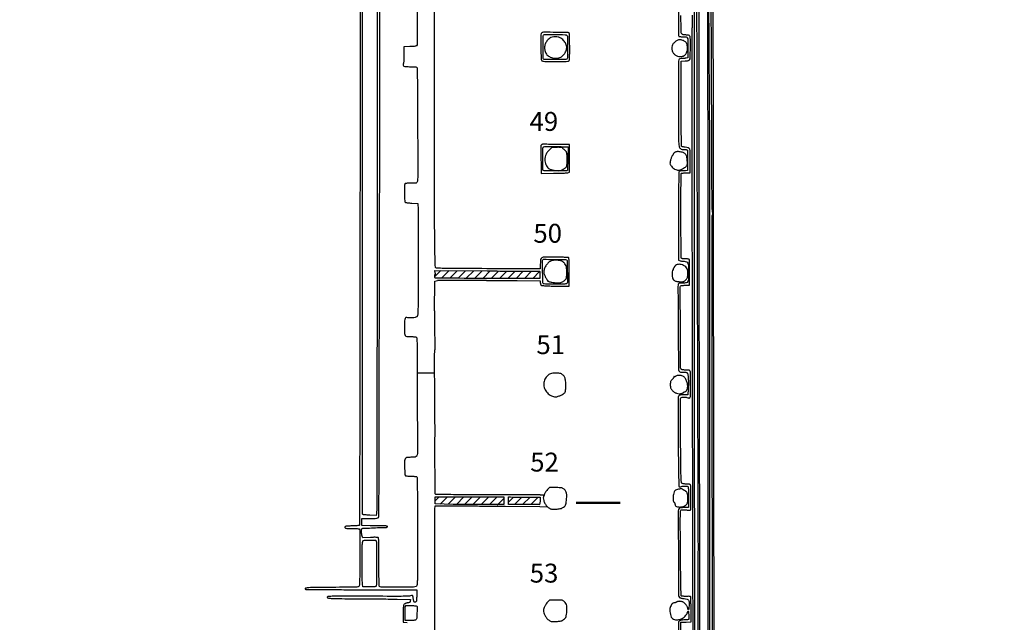
# Model space of a CAD drawing. Extents: x -1490 to 5165, y 0 to 8059.
# Drawn here: x -391 to 1283, y 3163 to 4188 of the extents above; entities that cross this region are included whole.
import ezdxf

# ---------------------------------------------------------------- set-up
doc = ezdxf.new("R2010")
doc.units = 0
doc.header["$MEASUREMENT"] = 0
for name, color, linetype in [('Marble', 7, 'Continuous'), ('Masonry', 7, 'Continuous'), ('Text', 7, 'Continuous')]:
    doc.layers.add(name, color=color, linetype=linetype)
doc.styles.get("Standard").update_dxf_attribs({"font": 'ARIALUNI.TTF'})

msp = doc.modelspace()

# ---------------------------------------------------------------- hatches: boundary and pattern name
at = {"layer": 'Masonry', "lineweight": 25, "ltscale": 40}
h = msp.add_hatch(dxfattribs=at)
h.set_pattern_fill('ANSI31', color=6, scale=80, style=0)
edge = h.paths.add_edge_path()
edge.add_arc((492.7, 3759.9), 0.109, 2.7647, 85.8909, ccw=False)
edge.add_arc((244.6, 3747.9), 248.5, 2.3788, 2.7645, ccw=False)
edge.add_arc((418, 3755.1), 75, 0.8949, 2.3788, ccw=False)
edge.add_arc((345.6, 3754), 147.4, 0, 0.8948, ccw=False)
edge.add_line((493, 3754), (493, 3748))
edge.add_line((493, 3748), (471.7, 3747.9))
edge.add_arc((447.7, 10912.3), 7164.4, 269.92097, 270.19255, ccw=False)
edge.add_arc((508.7, 55150), 51402.1, 269.85745, 269.92093, ccw=False)
edge.add_arc((13888.3, 5432745.4), 5429014.2, 269.8567591, 269.8574467, ccw=False)
edge.add_arc((315.7, 3748.5), 0.338, 213.8048, 269.8568, ccw=False)
edge.add_arc((318, 3750.1), 3.14, 188.9959, 213.8048, ccw=False)
edge.add_arc((343.7, 3754.1), 29.2, 184.1783, 188.9959, ccw=False)
edge.add_arc((345, 3754.2), 30.5, 179.8526, 184.1783, ccw=False)
edge.add_arc((314.8, 3754.3), 0.262, 58.2824, 179.8525, ccw=False)
edge.add_arc((315.1, 3754.7), 0.229, 238.2826, 328.5006)
edge.add_arc((314.2, 3755.3), 1.3, 328.5005, 353.8966)
edge.add_arc((310.1, 3755.7), 5.39, 353.8965, 364.9679)
edge.add_arc((296, 3754.5), 19.5, 4.968, 9.2174)
edge.add_line((315.3, 3757.6), (314.7, 3761.3))
edge.add_line((314.7, 3761.3), (403.6, 3760.7))
edge.add_arc((-3125.4, -497819), 501592, 89.592987, 89.596883, ccw=False)
edge.add_arc((-1386.3, -252976.9), 256743.8, 89.586518, 89.592935, ccw=False)
edge.add_arc((-46596.2, -6517853.4), 6521783.4, 89.58630755, 89.58653673, ccw=False)
edge.add_arc((492.5, 3756.8), 3.19, 85.8908, 89.5863, ccw=False)
h = msp.add_hatch(dxfattribs=at)
h.set_pattern_fill('ANSI31', color=2, scale=80, style=0)
edge = h.paths.add_edge_path()
edge.add_arc((395.9, -5904.4), 9280.7, 89.55972, 89.72956, ccw=False)
edge.add_arc((-963.4, -182797.8), 186179.2, 89.551691, 89.559712, ccw=False)
edge.add_arc((493.3, 3375.1), 0.633, 44.9999, 89.5517, ccw=False)
edge.add_line((493.8, 3375.6), (493.8, 3375.6))
edge.add_arc((493.4, 3375.2), 0.531, -0.7122, 45.0001, ccw=False)
edge.add_arc((428.6, 3376), 65.3, 357.7977, 359.2878, ccw=False)
edge.add_arc((449.9, 3375.2), 44.1, 355.1405, 357.7977, ccw=False)
edge.add_arc((417.7, 3377.9), 76.3, 353.3797, 355.1405, ccw=False)
edge.add_line((493.5, 3369.1), (492.8, 3363.1))
edge.add_line((492.8, 3363.1), (439.9, 3363.1))
edge.add_line((439.9, 3363.1), (439.7, 3376.1))
h = msp.add_hatch(dxfattribs=at)
h.set_pattern_fill('ANSI31', color=2, scale=80, style=0)
edge = h.paths.add_edge_path()
edge.add_arc((428.5, 9396.8), 6033.8, 269.82577, 270.03249, ccw=False)
edge.add_arc((431.9, 10518), 7155, 269.62084, 269.82573, ccw=False)
edge.add_arc((427.1, 9788.3), 6425.2, 269.41496, 269.62077, ccw=False)
edge.add_arc((376.3, 4811.8), 1448.5, 268.7929, 269.4149, ccw=False)
edge.add_line((345.7, 3363.6), (315, 3364.3))
edge.add_line((315, 3364.3), (315, 3370.4))
edge.add_line((315, 3370.4), (315, 3376.5))
edge.add_line((315, 3376.5), (404.2, 3376.3))
edge.add_arc((355.2, -14824.8), 18201.1, 89.77463, 89.84581, ccw=False)
edge.add_arc((355.2, -14824.8), 18201.1, 89.75845, 89.77463, ccw=False)
edge.add_line((431.9, 3376.2), (431.9, 3363.1))

# ---------------------------------------------------------------- linework, layer by layer
at = {"layer": 'Marble', "color": 1, "lineweight": 50}
msp.add_line((555, 3366), (630, 3366), dxfattribs=at)
at = {"layer": 'Masonry', "color": 7, "lineweight": 25, "ltscale": 40}
for p, q in [((494.7, 3968.6), (495.2, 3926.5)), ((402.2, 3744.4), (385.9, 3744.5)), ((314.3, 3586.7), (284.6, 3587)), ((493.5, 3379.5), (500.3, 3379.6)), ((493, 3359.7), (506, 3359.5))]:
    msp.add_line(p, q, dxfattribs=at)
at = {"layer": 'Masonry'}
for p, q in [((314.2, 3692.8), (314.5, 3743.5)), ((314.5, 3743.5), (319, 3744.1))]:
    msp.add_line(p, q, dxfattribs=at)
for points in [[(216.6, 4399.7, -0.000027), (216.8, 4293, -0.000445), (216.8, 4157.7, -0.000138), (216.7, 3954.2, -0.000018), (216.2, 3571.5, -0.000266), (216, 3435.7, -0.000103), (215.8, 3353.9, -0.041002), (215.3, 3348.1), (214.7, 3344.8), (203.9, 3345.2, -0.006832), (199.7, 3345.4, -0.010129), (196.1, 3345.7, -0.00568), (193, 3346, -0.166746), (192.3, 3346.3, -0.198899), (191.6, 3348, -0.000001), (191.7, 3862.9, -0.000017), (191.9, 4366.6, -0.013557)], [(2657.4, 1565.8, 0.000003), (3504.2, 1565.1, 0.19914)], [(188.3, 4844.2, 0.000001), (188, 4621.8, 0.000121)], [(187.7, 4377, 0.000073), (187.5, 4086.4, -0.000098), (187.3, 3795.8, -0.000163), (187, 3551, -0.000001), (186.6, 3328.7, -0.200975), (186.3, 3327.9, -0.169907), (185.6, 3327.6, -0.004403), (182.2, 3327.3, -0.008836), (178.2, 3327, -0.005864), (173.5, 3326.8, 0.003245), (166.2, 3326.6, 0.036803), (163.3, 3326.3, 0.12725), (162, 3325.6, 0.223134), (161.5, 3324.6, 0.225102), (162, 3323.5, 0.130413), (163.3, 3322.9, 0.036425), (166.2, 3322.6, 0.003052), (173.7, 3322.5, -0.00439), (178.4, 3322.4, -0.006812), (182.5, 3322.3, -0.002603), (186, 3322.1, -0.182381), (186.5, 3321.8, -0.195963), (186.8, 3321.3, -0.000197), (186.9, 3307.4, -0.001859), (187, 3291.8, -0.001135), (187, 3273.4, -0.000894), (186.9, 3246.4, -0.006772), (186.7, 3233.7, -0.007959), (186.3, 3226, -0.182334), (185.4, 3224, -0.180228), (183.5, 3223.1, -0.008932), (176.4, 3222.7, -0.007297), (164.6, 3222.5, -0.000991), (139.9, 3222.4, 0.001521), (112.1, 3222.2, 0.014586), (100.3, 3221.7, 0.045548), (94.8, 3220.9, 0.581517), (94.4, 3219.3, 0.196041), (95.2, 3219, 0.000096), (121.7, 3218.7, 0.001295), (151.3, 3218.5, 0.000786), (186.3, 3218.3, -0.000079), (221.5, 3218.3, -0.000124), (251.7, 3218.2, -0.000027), (278.2, 3218.1, -0.00561), (280.8, 3218.1), (284.1, 3218), (283.8, 3207.7, -0.003918), (283.6, 3201.4, -0.046779), (283.2, 3198.9, -0.150235), (282.5, 3197.8, -0.151777), (281.3, 3197.2, -0.077507), (280.1, 3197.2, -0.183695), (279.4, 3197.6, -0.109884), (278.9, 3198.6, -0.019614), (278.5, 3200.7, 0.003914), (277.6, 3206.1, 0.057376), (277, 3207.9, 0.245917), (276.3, 3208.5, 0.162667), (275.2, 3208.4, -0.103695), (271.3, 3207.4, -0.004921), (257.5, 3207.1, -0.003521), (233.6, 3207.1, -0.000319), (173.8, 3207.3, 0.001494), (154.5, 3207.3, 0.005333), (142.2, 3207.2, 0.002724), (133.3, 3206.9, 0.190227), (132, 3206.4, 0.577937), (132.4, 3204.6, 0.050686), (138.2, 3203.7, 0.012528), (151.8, 3203.2, 0.000856), (190.5, 3203, -0.001122), (206.3, 3202.9, -0.000909), (223.3, 3202.7, -0.000918), (239, 3202.5, -0.002377), (250.3, 3202.3), (273.1, 3201.7), (272.8, 3199.1, -0.055443), (272.5, 3197.7, -0.142474), (271.9, 3196.9, -0.114284), (270.9, 3196.5, -0.029295), (269.1, 3196.2, 0.032043), (267.6, 3195.9, 0.022589), (266, 3195.5, 0.022893), (264.5, 3194.9, 0.043738), (263.4, 3194.3, 0.112755), (262, 3192.9, 0.100026), (261.3, 3191, 0.033223), (261, 3187.5, 0.002504), (261, 3178), (261, 3163.2), (267.5, 3162.5)], [(1432.6, 5813.3, 0.000001), (1576.1, 5813.1, 0.000112)], [(1418.9, 1572.3, -0.000405), (1119.2, 1573.3, -0.00002), (801.6, 1574.6, -0.060523), (793.5, 1575.6, -0.058169), (792.2, 1576.1, -0.15179), (791.4, 1576.8, -0.103353), (791.1, 1578, -0.019342), (791, 1580.4, 0.000021), (790.6, 2238.5, 0.000056), (790.2, 2705.6, 0.000055), (789.8, 3042.5, 0.000576), (789.5, 3180.5, -0.000409), (789.3, 3269.6, -0.000063), (789, 3446.8, -0.00007), (788.7, 3655.8, -0.000061), (788.5, 3874.9, 0.000077), (788.2, 4083.4, 0.000128), (787.9, 4258.9, 0.000001), (787.6, 4418.4, 0.138811)], [(751.9, 4195.8, 0.004553), (751.9, 4188, -0.00168), (751.9, 4183, -0.002025), (751.9, 4178.3, -0.001724), (751.9, 4174.3, -0.01369), (751.8, 4172.5, 0.016458), (751.5, 4163.9, 0.000017), (751.7, 3975, 0.00018), (751.9, 3774.3, 0.000144), (752.3, 3558, -0.000002), (752.5, 3420.5, -0.000001), (752.9, 3257.3, -0.000001), (753.2, 3095, -0.000002), (753.5, 2960.5, 0.000067), (753.7, 2839.4, 0.000067), (754, 2718.8, 0.000066), (754.3, 2613.7, 0.000274), (754.5, 2550.5, -0.000283), (755.5, 2258, -0.000455), (756, 2008.5, -0.000509), (755.9, 1807.6, -0.001722)], [(787.1, 4420.2, -0.000002), (786.7, 4665.9, -0.000116)], [(3509.7, 3402.6, -0.000011), (3508.7, 3997, -0.000005), (3507.7, 4601.7, -0.014501)], [(767.3, 1819.5, -0.000143), (767.3, 1982.3, 0.000174), (767.1, 2296.7, 0.000167), (766.7, 2615.6, 0.00017), (766.1, 2899.3, 0.000513), (765.5, 3092.5, -0.000283), (765.3, 3134.7, -0.000332), (765.2, 3174.7, -0.000291), (765.2, 3208.6, -0.002055), (765.2, 3225, 0.001058), (765.3, 3237.5, 0.000629), (765.3, 3252.4, 0.00063), (765.3, 3267.2, 0.001089), (765.3, 3279.5, -0.001016), (765, 3358.2, -0.00005), (764.4, 3617.1, -0.000086), (764, 3871.1, -0.000328), (763.9, 4029.5, -0.000001), (763.9, 4127.4), (763.8, 4295.1)], [(778.1, 4233.2, -0.000199), (778.6, 3977.7, -0.00032), (778.9, 3667.3, -0.000204), (778.8, 3306.5, 0.000047), (778.6, 2928.7, 0.00031), (778.7, 2739.3, 0.000618), (778.9, 2616.6, 0.001046), (779.5, 2513.8, -0.000666), (779.7, 2472.6, -0.002511), (779.7, 2446.8, -0.000529), (779.6, 2427.5, -0.257973), (779, 2426.5, 0.092833), (778.6, 2426.1, 0.172233), (778.4, 2425.7, 0.125349), (778.6, 2425.1, 0.039681), (779.1, 2424.4, -0.171276), (779.7, 2422.7, -0.00173), (779.9, 2409.6, -0.003729), (779.9, 2390.8, -0.000854), (779.6, 2359.2, 0.002593), (779, 2259.5, 0.000129), (778.8, 1932.2, 0.000003), (778.8, 1566.4, 0.139322)], [(760.2, 1553.2, -0.000002), (759.6, 1798.8, -0.000152), (759.1, 2016.4, -0.000467), (759, 2163.5, 0.000073), (759, 2306.4, 0.00031), (758.9, 2392, 0.000511), (758.8, 2450.5, 0.001109), (758.5, 2495.5, -0.001157), (758.3, 2530.5, -0.000108), (758, 2617, -0.000138), (757.8, 2720.2, -0.000109), (757.5, 2832, 0.000029), (757.3, 2957.8, 0.000019), (757, 3103.5, 0.000019), (756.7, 3246, 0.000036), (756.4, 3361, -0.000498), (756, 3669.1, -0.000124), (755.9, 4173.6, -0.000133), (756.2, 4697.4, -0.000281)], [(760.5, 5359.3, 0.000016), (760.3, 5058, -0.000009), (760.1, 4754.9, -0.000014), (760, 4495.2, -0.000003), (759.8, 4266.6, -0.000637)], [(3525.5, 5699, 0.000003), (3525.1, 5842.9, 0.216233)], [(3512.2, 5829.6, -0.000004), (3512.7, 5661.4, -0.000247)], [(753.1, 4707.3, 0.000007), (752.9, 4332.7, 0.00838)], [(220.9, 4580.5, -0.000001), (220.9, 4632.6, -0.000001), (220.9, 4685, -0.000001), (221, 4730.9, -0.000004)], [(3528.9, 4760.7, 0.000002), (3528.6, 4847.5, 0.138445)], [(2916.3, 5845.9, -0.000007), (2708.2, 5846.3, -0.000026)], [(3514, 4947.8, 0.000003), (3514.3, 4838.7, 0.138617)], [(3521.6, 2487.1, 0.000001), (3521.9, 2431.7, 0.000001), (3522.2, 2371.9, 0.000001), (3522.5, 2316.5, -0.000081)], [(786.2, 4978.1, -0.000034), (785.5, 5456.2, -0.000086)], [(1334.3, 1565, -0.000186), (1280.3, 1565.3, -0.001567), (1256, 1565.5, 0.001365), (1232.5, 1565.7, 0.000199), (1184.8, 1566, 0.000226), (1128.4, 1566.2, 0.000193), (1069, 1566.5, -0.000372), (944.3, 1567, -0.001009), (855.9, 1567.6, -0.000067), (783.8, 1568.3, -0.257431), (782.4, 1569.1, -0.139032), (782.2, 1569.8, -0.000003), (782.1, 1678.1, -0.000212), (782.1, 1797.5, -0.000128), (782.1, 1939.2, 0.000078), (782.2, 2643.6, 0.000081), (782.2, 3339.1, 0.000021), (782, 3990.9, 0.002467), (781.5, 4075.5, -0.001696), (780.7, 4202.8, -0.000407), (780.1, 4414.1, -0.000306)], [(782.6, 5154, 0.000044), (783, 4564.1, 0.000693)], [(783.7, 4302.8, 0.000048), (784, 4235.6, 0.000049), (784.2, 4171.7, 0.000105), (784.4, 4122.5, -0.000187), (784.6, 4077.7, -0.000138), (784.8, 4028, -0.000139), (785, 3981.1, -0.000313), (785, 3945.5, 0.001181), (785.2, 3916.2, 0.001774), (785.4, 3890.6, 0.001006), (785.7, 3869.3, 0.026249), (786.1, 3863.5, -0.00991), (786.5, 3860.3, -0.0178), (786.6, 3857.7, -0.012886), (786.6, 3855.7, -0.311823), (786.2, 3855.2, 0.322936), (785.5, 3854.2, 0.000008), (785.6, 3671.8, 0.000296), (785.8, 3422.5, 0.000061), (786.6, 2982, -0.000156)], [(776.8, 4549.1, 0.000028), (777.1, 4332.6, 0.00456)], [(2865.8, 1569.1, -0.00001), (2423.4, 1569.1, -0.005205)], [(759.8, 4245, 0.001328), (759.8, 4175.9, 0.000039), (760.4, 3885.9, 0.00008), (761.1, 3608.2, 0.00039), (761.6, 3451, -0.000195), (761.8, 3390, -0.000272), (762, 3335.4, -0.000164), (762.1, 3289.5, -0.003564), (762, 3276, 0.00249), (761.8, 3246, 0.001007), (761.8, 3205, 0.000614), (761.9, 3144.4, 0.000145), (762.3, 3043, -0.000448), (763.1, 2828.4, -0.000193), (763.7, 2542.2, -0.000187), (764.2, 2228.8, -0.000205), (764.4, 1924.8, 0.000155), (764.5, 1782.3, 0.000258)], [(284.7, 4245.7, -0.000161), (284.7, 4147.4, -0.198648), (283.2, 4143.8, -0.14091), (282.1, 4143.2, -0.020319), (279.7, 4142.7, -0.0188), (276.3, 4142.4, -0.008851), (272, 4142.2), (262, 4141.8), (261.9, 4135.2, 0.003636), (261.9, 4132.1, 0.002134), (261.9, 4128.5, 0.002134), (261.9, 4124.9, 0.003634), (262, 4121.8, -0.017102), (262, 4119.1, -0.018616), (261.8, 4116.5, -0.018719), (261.4, 4114.2, -0.075936), (261, 4112.9, 0.185808), (260.7, 4110.6, 0.243845), (262, 4109.1, 0.081704), (265.8, 4108.3, 0.01375), (273.3, 4108.1, -0.006808), (278.2, 4108.1, -0.024892), (281.2, 4107.9, -0.037621), (283.2, 4107.5, -0.186976), (284.1, 4106.9, -0.136097), (284.5, 4105.7, -0.000614), (284.7, 4092.7, -0.002857), (285, 4077.8, -0.001793), (285.1, 4060.5, 0.0004), (285.2, 4039.6, 0.000214), (285.3, 4013.9, 0.000213), (285.4, 3987.6, 0.000334), (285.6, 3965, -0.001097), (285.7, 3939.6, -0.004862), (285.6, 3924.6, -0.004092), (285.3, 3914.6, -0.107875), (284.7, 3912, -0.081651), (283.7, 3910.6, -0.143251), (282.4, 3909.9, -0.056518), (280.2, 3909.7, -0.004778), (274.5, 3909.8, 0.009793), (270.9, 3909.8, 0.013194), (267.7, 3909.7, 0.010251), (265.1, 3909.5, 0.123399), (264.2, 3909.2, 0.203868), (263.5, 3908.1, 0.024504), (263.1, 3905.3, 0.017457), (262.9, 3900.9, 0.003992), (262.9, 3893.4, 0.00595), (263.1, 3887.5, 0.009698), (263.3, 3882.5, 0.005334), (263.7, 3878.4, 0.174663), (264.1, 3877.5, 0.15588), (264.9, 3877.1, 0.008386), (267.8, 3876.6, 0.01245), (271.3, 3876.3, 0.008707), (275.3, 3876), (285.5, 3875.5), (286.1, 3865, -0.013964), (286.5, 3848, -0.000367), (286.3, 3772.5, -0.000136), (286, 3692.8, -0.040869), (285.5, 3686.3, -0.029295), (285.2, 3685, -0.03209), (284.7, 3683.8, -0.033917), (284.2, 3682.8, -0.11775), (283.7, 3682.3, -0.098409), (281.3, 3681.4, -0.019002), (276.6, 3680.8, -0.020414), (271.8, 3680.6, -0.070832), (268.8, 3681.1, 0.109927), (265.6, 3681.3, 0.270795), (263.9, 3679.8, 0.08228), (263.1, 3675.9, 0.006489), (263, 3665.4, 0.008085), (263.2, 3654.3, 0.142295), (264.3, 3650.9, 0.222843), (266.9, 3649.3, 0.023488), (274.2, 3649, -0.010546), (277.1, 3648.9, -0.013581), (279.7, 3648.7, -0.011384), (281.9, 3648.5, -0.105622), (282.8, 3648.1, -0.255586), (284.3, 3645.5, -0.00013), (284.7, 3547.4, -0.000184), (285.1, 3450, -0.160081), (283.7, 3445.6, -0.116083), (282.6, 3444.7, -0.068399), (281, 3444.1, -0.037512), (278.5, 3443.8, -0.008327), (274.1, 3443.6, 0.029905), (267, 3443, 0.220724), (264.2, 3441.2, 0.138305), (263.1, 3437.5, 0.009768), (263.2, 3426.3, 0.004907), (263.4, 3421.2, 0.007528), (263.7, 3416.8, 0.003215), (264, 3413, 0.175659), (264.3, 3412.4, 0.169185), (264.9, 3412.1, 0.006512), (267.3, 3411.9, 0.011003), (270.3, 3411.7, 0.00747), (273.7, 3411.6, -0.007652), (277.2, 3411.4, -0.010452), (280.3, 3411.2, -0.007533), (282.9, 3411, -0.109422), (283.7, 3410.7, -0.25236), (284.4, 3409.5, -0.001589), (284.7, 3397.3, -0.004074), (284.9, 3380, -0.000923), (285, 3350.7, 0.000014), (285.1, 3327.9, 0.000022), (285.1, 3308.6, 0.000002), (285.2, 3291.3, 0.002111), (285.2, 3290.5, -0.003535), (285.2, 3289.7, -0.000013), (285.1, 3280.3, -0.000068), (285.1, 3269.7, -0.000042), (285, 3257.3, -0.000934), (284.9, 3236.3, -0.014678), (284.7, 3229.1, -0.044841), (284.1, 3225.5, -0.211512), (282.8, 3223.9, -0.121997), (278.6, 3222.8, -0.001626), (251.2, 3222.8, -0.001108), (223.3, 3222.8, -0.19758), (220.6, 3224, -0.18926), (220.1, 3225.3, -0.00245), (219.8, 3234.3, -0.005194), (219.6, 3246.6, -0.001572), (219.5, 3265.3, 0.001734), (219.5, 3280.8, 0.00277), (219.3, 3294, 0.000566), (219.1, 3305.7, 0.139809), (218.8, 3306.6, 0.223412), (217.9, 3307.2, 0.017525), (215.1, 3307.4, 0.016346), (211.1, 3307.5, 0.005089), (205, 3307.3), (192, 3306.7), (191, 3309.4, -0.06401), (190.3, 3312.6, -0.025714), (190, 3316.9, -0.018786), (190.2, 3321.2, -0.241243), (191, 3322.5, -0.127495), (192.2, 3322.8, -0.000472), (207, 3323.5, -0.002823), (220.8, 3324.1, -0.006559), (231.2, 3324.3, 0.041449), (232.4, 3324.4, 0.072922), (233.2, 3324.7, 0.101423), (233.8, 3325.1, 0.177504), (234, 3325.6, 0.286933), (233.6, 3326.3, 0.067447), (232.3, 3326.7, 0.03499), (230, 3327, 0.008258), (226.2, 3327.1, -0.000133), (222.3, 3327.1, -0.000046), (216.7, 3327.2, -0.000046), (210.4, 3327.3, -0.000053), (204.5, 3327.3), (190.5, 3327.5), (190.5, 3333.5), (190.5, 3339.5), (203.9, 3339.5, 0.00372), (211.5, 3339.6, 0.027027), (215.2, 3339.9, 0.061426), (217.3, 3340.4, 0.142934), (218.6, 3341.4, 0.155709), (219.3, 3343.8, 0.00084), (219.6, 3368.2, 0.002143), (219.8, 3404.5, 0.000351), (219.9, 3474.9, -0.000331), (220, 3532.2, -0.000244), (220.1, 3595.7, -0.000246), (220.3, 3655.8, -0.00055), (220.5, 3701.5, 0.001007), (220.7, 3757.1, 0.000163), (220.8, 3865.2, 0.00018), (220.9, 3992.6, 0.000158), (220.9, 4125.5, -0.000042), (220.8, 4260.7, -0.000043), (220.8, 4394.9, -0.000042), (220.8, 4511.4, -0.000182)], [(3532, 1724.9, -0.000005), (3531.5, 1543.4, -0.259145)], [(729.2, 4309.3, 0.000093), (729, 4235.9, 0.000112), (728.8, 4162.7, 0.139969), (729.5, 4159.9, 0.19515), (730, 4159.6, 0.020942), (731.5, 4159.3, 0.02329), (733.3, 4159.1, 0.016697), (735.3, 4159, -0.026414), (741.7, 4158.6, -0.250327), (743.9, 4157.1, -0.11545), (744.8, 4153.8, -0.00414), (745, 4140.5), (745, 4123.3), (741.9, 4122.6, -0.016686), (740.4, 4122.4, -0.008947), (738.6, 4122.2, -0.008899), (736.7, 4122, -0.013763), (735.1, 4122, 0.077109), (731.3, 4121.4, 0.239998), (729.6, 4119.6, 0.076509), (728.9, 4115.6, 0.004134), (728.9, 4102.9, -0.000813), (728.9, 4092.8, -0.000139), (728.9, 4073.7, -0.000152), (729, 4051.2, -0.000135), (729, 4027.8, 0.000923), (729.1, 3982.9, 0.034245), (729.8, 3972.8, 0.212142), (732.4, 3968.7, 0.155385), (737.6, 3967.1, -0.011828), (739.7, 3967.1, -0.016428), (741.7, 3967, -0.012904), (743.2, 3966.8, -0.162359), (743.7, 3966.6, -0.18658), (744, 3966, -0.001891), (744.2, 3961, -0.005801), (744.4, 3955.3, -0.003693), (744.5, 3948.7), (744.5, 3931.5), (741, 3931.2, -0.005695), (739.4, 3931.1, -0.003636), (737.6, 3931, -0.003652), (735.8, 3931, -0.006794), (734.4, 3931, 0.039181), (733.1, 3930.9, 0.038258), (731.8, 3930.6, 0.040866), (730.8, 3930.1, 0.102299), (730.1, 3929.6, 0.168296), (729.5, 3928.1, 0.00169), (729.3, 3916.1, 0.003988), (729.1, 3899.8, 0.001128), (729, 3874.4, -0.000129), (729.1, 3852.2, -0.000131), (729.1, 3830.2, -0.000127), (729.1, 3811.1, -0.000546), (729.1, 3799.7), (729, 3778.9), (731.6, 3778, 0.04011), (732.9, 3777.6, 0.015986), (734.7, 3777.3, 0.015699), (736.6, 3777.1, 0.019062), (738.5, 3777, -0.091947), (742.5, 3776.3, -0.209387), (744.7, 3774.1, -0.084202), (745.7, 3769.6, -0.008224), (745.9, 3758.3, -0.008676), (745.9, 3746.5, -0.119721), (744.8, 3742.4, -0.22911), (742.1, 3740.5, -0.042048), (735.9, 3740, 0.009196), (732.3, 3739.9, 0.049625), (730.3, 3739.7, 0.105971), (729.2, 3739.1, 0.15638), (728.6, 3738.2, 0.074632), (728, 3734.3, 0.000121), (728.4, 3664.3, 0.000091), (728.8, 3593.8, 0.100468), (729.4, 3590.8, 0.148137), (730.5, 3589.6, 0.072849), (732.5, 3588.6, 0.065267), (734.9, 3588.3, 0.067696), (737.3, 3588.5, -0.052929), (738.4, 3588.7, -0.029363), (739.7, 3588.7, -0.028959), (741, 3588.5, -0.041144), (742.2, 3588.1, -0.091524), (743.6, 3587.2, -0.131845), (744.5, 3586, -0.054465), (744.9, 3583.7, -0.005582), (745.4, 3578.2, -0.012532), (745.7, 3574, -0.007014), (745.7, 3569, -0.006994), (745.6, 3563.9, -0.011297), (745.4, 3559.6), (744.7, 3550), (737.9, 3550, 0.013092), (734.7, 3549.9, 0.034032), (732.3, 3549.6, 0.04847), (730.7, 3549.1, 0.10115), (729.5, 3548.4, 0.190066), (728.6, 3546.1, 0.00497), (728.3, 3534.8, 0.004704), (728.2, 3515.8, 0.00048), (728.4, 3470.7, 0.000964), (728.7, 3439, 0.002149), (729.1, 3414.9, 0.00032), (729.5, 3394.7, 0.193654), (729.9, 3393.7, 0.115517), (730.4, 3393.4, 0.067193), (731.1, 3393.2, 0.060786), (731.9, 3393.3, 0.058047), (732.7, 3393.5, -0.070726), (735.4, 3394.3, -0.02767), (739.2, 3394.6, -0.024049), (743, 3394.5, -0.15657), (744.7, 3393.8, -0.187242), (745.4, 3392.7, -0.016784), (745.7, 3389.2, -0.014075), (745.9, 3383.9, -0.003563), (746, 3375.4), (746, 3358), (738.6, 3358, 0.010702), (735, 3357.9, 0.034678), (732.6, 3357.7, 0.054488), (730.9, 3357.2, 0.120293), (729.9, 3356.4, 0.175537), (728.5, 3352.5, 0.000306), (728.7, 3280.6, 0.000282), (729, 3208.7, 0.194663), (730.5, 3205.1, 0.12195), (731.4, 3204.6, 0.019908), (733.4, 3204, 0.020913), (735.8, 3203.6, 0.017077), (738.5, 3203.3, -0.039131), (743.5, 3202.5, -0.187864), (745.8, 3200.8, -0.139612), (746.8, 3197.8, -0.018579), (746.8, 3190.9, -0.008881), (746.5, 3186, -0.117128), (745.9, 3184.3, -0.649479), (745.3, 3184.4, -0.028129), (744.6, 3187.3, 0.063031), (744.1, 3188.9, 0.032419), (743.1, 3190.8, 0.029966), (741.7, 3192.7, 0.027658), (740.1, 3194.4, 0.022942), (737.9, 3196.4, 0.053331), (736.1, 3197.6, 0.060811), (734.2, 3198.2, 0.038662), (731.9, 3198.6, 0.029535), (730, 3198.6, 0.032896), (728.3, 3198.4, 0.035901), (726.7, 3198, 0.072359), (725.6, 3197.4, -0.030823), (724.7, 3196.9, -0.026734), (723.7, 3196.4, -0.027645), (722.7, 3196.1, -0.067677), (722, 3196, 0.157037), (719.7, 3195.3, 0.06988), (717.3, 3193, 0.062796), (715.4, 3189.9, 0.067343), (714.4, 3186.4, 0.054474), (714.2, 3181.5, 0.043846), (715.1, 3176.2, 0.045441), (716.6, 3171.7, 0.142201), (718.7, 3169.3, 0.138963), (725.6, 3167.1, 0.108599), (733.4, 3168.6, 0.10153), (740.3, 3173.4, 0.106441), (744.6, 3180.4, -0.029727), (745.2, 3181.9, -0.64426), (745.6, 3181.9, -0.073673), (745.9, 3180.8, -0.002411), (746.3, 3176.2, -0.008302), (746.6, 3173.3, -0.011634), (746.7, 3170.7, -0.008075), (746.7, 3168.6, -0.134352), (746.5, 3167.9, -0.203909), (745.9, 3167.6, -0.017568), (744.3, 3167.3, -0.020933), (742.3, 3167.1, -0.014659), (740, 3167, 0.028944), (735.7, 3166.8, 0.046325), (732.2, 3166, 0.059255), (729.8, 3164.9, 0.263788), (729, 3163.6, 0.000226), (728.9, 3072.6, 0.002542)], [(402.2, 3744.4, -0.004161), (405.2, 3744.4, -0.000427), (411.3, 3744.4, -0.000061), (424, 3744.3, -0.000069), (439, 3744.3, -0.000059), (454.7, 3744.2), (494, 3744), (494, 3740.6, 0.033656), (494.1, 3739.3, 0.035473), (494.4, 3737.9, 0.037947), (494.8, 3736.8, 0.113971), (495.2, 3736.2, 0.156182), (496.4, 3735.8, 0.003268), (502.6, 3735.4, 0.006788), (510.2, 3735.1, 0.003509), (519.8, 3734.8), (543, 3734.5), (543.1, 3741, 0.005385), (543.2, 3753.8, 0.004044), (543, 3768, 0.000691), (542.7, 3782.1, 0.19464), (542.2, 3783.2, 0.18473), (541.5, 3783.5, 0.001157), (535.1, 3783.7, 0.004478), (527.8, 3784, 0.002815), (519.1, 3784.2, 0.004198), (501.3, 3784.2, 0.109345), (496.6, 3783.2, 0.256022), (494.5, 3780.3, 0.032205), (494, 3772.3), (494, 3764), (419.7, 3764.4, -0.000115), (352, 3764.8, -0.002107), (330.4, 3765, -0.002449), (318.3, 3765.2, -0.136257), (316.2, 3765.8, -0.247322), (315.5, 3767.1, -0.001774), (315.1, 3780.1, -0.003974), (314.7, 3799, -0.000755), (314.3, 3833.6, -0.000502), (314.1, 3859.6, -0.000751), (313.9, 3882.3, -0.000306), (313.8, 3901.8, -0.01644), (313.9, 3905.5, 0.007555), (314.2, 3911, 0.00604), (314.3, 3916.9, 0.006148), (314.3, 3922.3, 0.013978), (314.1, 3926.5, -0.017181), (314, 3929.5, -0.000193), (313.9, 3950, -0.000598), (313.9, 3973.7, -0.00039), (313.9, 4001, 0.000106), (313.9, 4030.1, 0.000106), (313.9, 4059.2, 0.000103), (313.9, 4084.6, 0.00042), (313.9, 4100, -0.000294), (313.9, 4111.9, -0.000278), (313.9, 4123.9, -0.000276), (313.9, 4134.6, -0.000978), (313.9, 4141.5, 0.001412), (313.9, 4150.1, 0.000096), (313.9, 4174.6, 0.000137), (313.9, 4203.8, 0.000103), (313.8, 4236, -0.000798)], [(732.9, 3139.7), (733, 3162.9), (741.7, 3163.2), (750.5, 3163.5), (750.3, 3184.8, 0.002378), (750.2, 3193.1, 0.003814), (750, 3200.1, 0.000832), (749.8, 3206.2, 0.189405), (749.6, 3206.7, 0.181509), (749.1, 3207, 0.005816), (747, 3207.1, 0.010547), (744.5, 3207.1, 0.007048), (741.6, 3207.1, -0.012452), (738.7, 3207.1, -0.019741), (736.1, 3207.3, -0.016354), (734.1, 3207.5, -0.215629), (733.5, 3207.9, -0.134964), (733.3, 3208.8, -0.000135), (732.9, 3229.9, -0.001319), (732.6, 3253.5, -0.000808), (732.3, 3281.4, -0.000417), (732, 3327, -0.005739), (732.1, 3343.5, -0.007418), (732.4, 3352.8, -0.346316), (733.6, 3354.2, -0.046057), (734.6, 3354.3, -0.006593), (736.9, 3354.2, -0.007445), (739.5, 3354.2, -0.006294), (742.3, 3354, 0.010515), (744.9, 3353.8, 0.015961), (747.3, 3353.8, 0.010622), (749.2, 3353.9, 0.240325), (749.6, 3354.2, 0.140097), (750.1, 3355.9, 0.000631), (750, 3375, 0.000935), (749.9, 3393.8, 0.089476), (749.4, 3396.4, 0.164853), (748.8, 3397.2, 0.080944), (747.6, 3397.7, 0.045117), (745.7, 3397.9, 0.011861), (742.6, 3398, -0.018185), (740.1, 3398.1, -0.021538), (737.7, 3398.4, -0.021386), (735.8, 3398.8, -0.10509), (734.8, 3399.2, -0.217824), (733.8, 3401.2, -0.00464), (733.3, 3412.2, -0.004893), (732.9, 3430.4, -0.000534), (732.5, 3472.4, -0.000629), (732.2, 3511.1, -0.003989), (732.2, 3530.8, -0.002077), (732.4, 3543.7, -0.252275), (733.2, 3545.1, -0.114577), (735.1, 3545.8, -0.030666), (738.3, 3546, -0.03183), (741.8, 3545.7, -0.055572), (744.6, 3545, 0.029249), (745.9, 3544.6, 0.060072), (746.9, 3544.4, 0.080758), (747.7, 3544.6, 0.117898), (748.3, 3544.9, 0.194933), (749.2, 3547.1, 0.001355), (749.5, 3567.1, 0.002056), (749.6, 3586.7, 0.114892), (748.8, 3590.2, 0.130641), (748, 3591.1, 0.087901), (746.8, 3591.6, 0.048745), (744.9, 3591.9, 0.011826), (741.7, 3592, -0.013062), (739.2, 3592.1, -0.015852), (736.9, 3592.3, -0.014497), (735, 3592.6, -0.097384), (734.1, 3592.9, -0.25528), (732.6, 3595.6, -0.000269), (732.2, 3664.4, -0.000242), (731.8, 3733.4, -0.311793), (733.3, 3735.6, -0.061948), (734.1, 3735.8, -0.006664), (736.1, 3736, -0.008111), (738.5, 3736.2, -0.006448), (741.1, 3736.3), (747.5, 3736.5), (747.7, 3758.2, 0.003041), (747.8, 3768.1, 0.009377), (747.7, 3774.8, 0.006117), (747.4, 3779.7, 0.243153), (746.9, 3780.6, 0.102939), (746.1, 3780.8, 0.012401), (744.4, 3781, 0.014327), (742.4, 3781.2, 0.011336), (740.1, 3781.2, -0.017897), (737.9, 3781.3, -0.027949), (735.9, 3781.5, -0.029308), (734.4, 3781.9, -0.182223), (733.8, 3782.3, -0.137602), (733.5, 3783.4, -0.000186), (733.3, 3804.1, -0.001562), (733.1, 3827.3, -0.00096), (733, 3854.7, -0.000711), (733.1, 3891.2, -0.003642), (733.3, 3911.4, -0.001446), (733.5, 3925.4, -0.251925), (734.2, 3926.7, -0.102439), (735.1, 3927, -0.012087), (737, 3927.2, -0.014054), (739.4, 3927.4, -0.011087), (742, 3927.5), (748.5, 3927.5), (748.8, 3947.4, 0.004823), (748.8, 3962.8, 0.082775), (748, 3967.7, 0.226594), (745.6, 3970.1, 0.065279), (740.5, 3971.2, -0.011613), (738.3, 3971.4, -0.01558), (736.4, 3971.8, -0.012688), (734.8, 3972.1, -0.136534), (734.3, 3972.4, -0.19618), (733.9, 3973.1, -0.000146), (733.7, 3994.1, -0.001601), (733.6, 4017.6, -0.000975), (733.5, 4045.3), (733.5, 4117.5), (740, 4117.8, 0.014), (743.1, 4118, 0.0364), (745.3, 4118.4, 0.05235), (746.8, 4118.9, 0.117915), (747.7, 4119.7, 0.159017), (748.9, 4123.1, 0.003668), (749.1, 4140.5, 0.00317), (749, 4158, 0.195935), (747.8, 4160.8, 0.125802), (747, 4161.3, 0.025075), (745.4, 4161.6, 0.025076), (743.5, 4161.9, 0.021068), (741.4, 4162, -0.020871), (739, 4162.1, -0.034617), (737.1, 4162.4, -0.04205), (735.6, 4162.9, -0.099176), (734.6, 4163.5, -0.188589), (733.7, 4165.6, -0.004372), (733.3, 4176.8, -0.004752), (733.1, 4195, -0.000578)], [(767.7, 1557.9, -0.000004), (767.5, 1682.3, -0.000237)], [(495.2, 3926.5), (516.4, 3926.7, 0.00362), (524.7, 3926.9, 0.004933), (532.2, 3927.1, 0.003309), (538.4, 3927.4, 0.055206), (540.5, 3927.8), (543.5, 3928.6), (543.5, 3952.1), (543.5, 3975.5), (525, 3975.7, -0.002303), (517.7, 3975.8, -0.002954), (510.9, 3975.9, -0.002275), (505.2, 3976.1, -0.025298), (503, 3976.3, 0.029053), (501.5, 3976.5, 0.023201), (499.9, 3976.4, 0.023765), (498.4, 3976.3, 0.053284), (497.2, 3976, 0.062339), (496.4, 3975.5, 0.059012), (495.6, 3974.8, 0.063509), (495.1, 3974, 0.108155), (495, 3973.3, -0.017531), (494.7, 3968.9, -0.000971), (494.7, 3968.6, -0.017281)], [(764.6, 1662.2, 0.000004), (764.9, 1553.2, 0.198408)], [(2040.2, 1136.2, -0.00001), (1696.5, 1136.5, -0.000176)], [(314.3, 3653.6, 0.002593), (314.5, 3641.4), (314.5, 3640.7), (314.4, 3626.7)], [(493.5, 3379.5), (434.5, 3379.5, -0.001224), (388.5, 3379.6, -0.002161), (350.4, 3380, -0.000278), (317.2, 3380.4, -0.195517), (315.6, 3381.1, -0.196981), (315.2, 3382, -0.000043), (314.9, 3427.3, -0.000492), (314.7, 3468.6, -0.013502), (315, 3479.5, 0.014182), (315, 3481.1, 0.00004), (314.9, 3502.3, 0.00024), (314.7, 3526.3, 0.00015), (314.5, 3554.3, -0.000755), (314.3, 3590.2, -0.003218), (314.3, 3611.6, -0.001258), (314.4, 3626.7, -0.000013)], [(3116.3, 1540, -0.00001), (2861.5, 1539.9, -0.013232)], [(314.6, 3091.8, -0.000353), (314.5, 3172.3, -0.000181), (314.5, 3240.6, -0.000287), (314.6, 3299.1, -0.000056), (314.7, 3350.7, -0.014353), (314.8, 3355.2), (315.2, 3361), (345.4, 3361, -0.001412), (361, 3361, -0.000455), (384, 3360.8, -0.000454), (409.7, 3360.6, -0.000509), (434.3, 3360.3), (493, 3359.7)], [(219.3, 2752.6, 0.000011), (219.2, 2661.3, 0.000011), (219.2, 2564.8, 0.000015)]]:
    msp.add_lwpolyline(points, format="xyb", dxfattribs=at)
for points in [[(497.8, 4166.4, 0.068872), (497.2, 4166.1, 0.047194), (496.5, 4165.5, 0.047127), (495.9, 4164.9, 0.067866), (495.5, 4164.3, 0.092539), (494.8, 4160.4, 0.002022), (495, 4141.3, 0.001643), (495.2, 4122, 0.119068), (496, 4118.9, 0.173085), (497.2, 4117.9, 0.068403), (499.4, 4117.3, 0.02527), (503.5, 4117, 0.002539), (513.3, 4116.8, 0.002755), (527, 4116.8, 0.011465), (535.3, 4117, 0.013916), (540.7, 4117.4, 0.145959), (542.8, 4118.2, 0.201481), (543.4, 4119.5, 0.010943), (543.7, 4124, 0.010799), (543.9, 4130.8, 0.002548), (543.9, 4142.1, 0.003407), (543.8, 4150.9, 0.005488), (543.6, 4158.4, 0.001419), (543.3, 4164.9, 0.247766), (543, 4165.5, 0.133847), (541.3, 4166, 0.000523), (520.8, 4166.4, 0.000882), (500.8, 4166.8, 0.074389)], [(539.1, 4161.3, -0.196357), (540.3, 4158.3, -0.003558), (540.4, 4140.9, -0.003036), (540.2, 4123.2, -0.253953), (538.9, 4120.9, -0.13939), (535.9, 4120.1, -0.002353), (518.7, 4120.1, -0.001522), (501, 4120.2, -0.257096), (499.4, 4121.1, -0.137659), (498.8, 4123.3, -0.001155), (498.7, 4141.4, -0.001149), (498.7, 4159.6, -0.138561), (499.4, 4161.8, -0.260375), (501.4, 4162.9, -0.002554), (519, 4162.8, -0.003082), (536.3, 4162.5, -0.192793)], [(510.1, 4156.5, 0.068709), (505.2, 4151.9, 0.0864), (502.2, 4146.5, 0.086888), (501.2, 4140.4, 0.070366), (502.2, 4133.8, 0.121186), (505.3, 4128.4, 0.09002), (511, 4124.4, 0.084838), (518.1, 4122.5, 0.090223), (525.2, 4123, 0.037938), (528.6, 4124.2, 0.067657), (531.2, 4125.8, 0.058192), (533.5, 4128.2, 0.021573), (536.2, 4131.9, 0.101505), (538.7, 4138.5, 0.114444), (538.2, 4145.1, 0.10488), (534.8, 4151.4, 0.074175), (528.8, 4156.6, 0.081913), (524.4, 4158.5, 0.061491), (519.3, 4159.1, 0.062253), (514.2, 4158.4, 0.090211)], [(725.5, 4152.2, 0.062671), (720.8, 4148.3, 0.101728), (718.1, 4143.8, 0.109494), (717.5, 4138.9, 0.081536), (718.8, 4133.6, 0.08587), (721.4, 4129.8, 0.08323), (725.1, 4127, 0.081188), (729.6, 4125.6, 0.076232), (734.4, 4125.5, 0.121753), (739.5, 4127.6, 0.131532), (742.8, 4131.8, 0.10159), (744.1, 4138, 0.0517), (743.4, 4145.9, 0.159364), (741, 4150.1, 0.101066), (736.2, 4152.9, 0.096673), (730.5, 4153.8, 0.131399)], [(538.9, 3971.7), (541.2, 3971.6), (540.8, 3951.8, -0.003454), (540.6, 3944.2, -0.005436), (540.3, 3937.7, -0.001693), (540, 3932.1, -0.182845), (539.7, 3931.4, -0.198253), (538.2, 3930.7, -0.000836), (519.6, 3930.7, -0.001116), (501.4, 3930.8, -0.13794), (499.2, 3931.4, -0.257189), (498.2, 3933, -0.001521), (498.1, 3950.6, -0.002611), (498.1, 3967.6, -0.121888), (499, 3971, -0.211427), (500.2, 3971.9, -0.044556), (502.8, 3972.3, -0.019569), (507.6, 3972.4, -0.002304), (518.2, 3972.3, -0.00069), (525.4, 3972.1, -0.000958), (531.8, 3972, -0.000588), (537.2, 3971.8, -0.012161)], [(508.9, 3966.2, 0.051427), (505.4, 3961.9, 0.050318), (502.9, 3957, 0.053589), (501.6, 3952.1, 0.084069), (501.6, 3947.7, 0.043878), (502.8, 3943.5, 0.042012), (504.6, 3939.6, 0.044825), (506.9, 3936.3, 0.084609), (509.4, 3934.2, 0.05218), (511.2, 3933.4, 0.021616), (513.9, 3932.6, 0.019782), (517, 3932, 0.016379), (520.3, 3931.6, 0.010469), (524.9, 3931.2, 0.052143), (527.5, 3931.4, 0.064387), (529.8, 3932, 0.021108), (532.9, 3933.5, 0.018013), (534.9, 3934.7, 0.021373), (536.6, 3935.9, 0.020774), (538, 3937.1, 0.113066), (538.5, 3937.9, 0.068971), (539.3, 3940.9, 0.014044), (539.7, 3946.4, 0.01559), (539.8, 3952.4, 0.024821), (539.5, 3957.5, 0.016582), (539, 3961, 0.07046), (538.3, 3963, 0.082748), (537.2, 3964.6, 0.028081), (535, 3966.5, -0.016711), (533.6, 3967.7, -0.026284), (532.5, 3968.8, -0.024144), (531.7, 3969.8, -0.299482), (531.7, 3970.2, 0.543099), (531.5, 3970.5, 0.008361), (529.3, 3970.8, 0.013482), (526.3, 3970.9, 0.00754), (522.8, 3970.9), (513.5, 3970.9)], [(722.7, 3962.3, 0.025801), (721.7, 3961.5, 0.032262), (720.8, 3960.7, 0.033895), (720.2, 3960, 0.159808), (720, 3959.5, -0.107036), (719.9, 3958.9, -0.028336), (719.5, 3958.1, -0.02741), (718.9, 3957.3, -0.025149), (718.2, 3956.4, 0.075615), (717.4, 3955.3, 0.021147), (716.6, 3953.3, 0.020823), (715.8, 3950.9, 0.020526), (715.2, 3948.5, 0.011486), (714.5, 3944.7, 0.07876), (714.5, 3942.8, 0.095681), (715.1, 3941.2, 0.020805), (716.8, 3938.7, 0.064091), (719.2, 3936.1, 0.048474), (722.4, 3934, 0.049096), (725.9, 3932.5, 0.07228), (729.1, 3932, 0.094451), (731.7, 3932.5, 0.023814), (735.6, 3934.2, 0.025028), (739.4, 3936.4, 0.063552), (741.9, 3938.4, 0.051751), (743.2, 3940, 0.087649), (743.8, 3941.7, 0.052926), (744, 3943.9, 0.009259), (743.9, 3948.2, 0.045148), (742.9, 3955.1, 0.124081), (740.6, 3959.4, 0.130405), (736.7, 3962, 0.052294), (730.3, 3963.5, 0.022165), (727.8, 3963.7, 0.046557), (725.9, 3963.5, 0.055397), (724.3, 3963.1, 0.047807)], [(538.6, 3779.5, -0.323291), (539.5, 3778.4, -0.001211), (539.9, 3760.6, -0.002859), (540.1, 3743.6, -0.094153), (539.4, 3739.7, -0.244454), (538.4, 3738.7, -0.040697), (535.7, 3738.3, -0.018642), (530.7, 3738.1, -0.002231), (519.6, 3738, -0.003734), (512.2, 3738.1, -0.005671), (505.8, 3738.3, -0.002345), (500.3, 3738.5, -0.130322), (499.3, 3738.8, -0.248905), (498.4, 3740.5, -0.001438), (497.9, 3758.8, -0.002144), (497.5, 3776.8, -0.142985), (498.3, 3779.8, -0.260681), (499.5, 3780.4, -0.000808), (517.5, 3780.3, -0.002257), (534.5, 3780.2, -0.070019)], [(511.8, 3777.5, 0.066392), (507, 3773.9, 0.062602), (503.2, 3769.2, 0.063532), (500.8, 3763.7, 0.072602), (500, 3758, 0.089584), (500.5, 3755, 0.022845), (502.5, 3750.5, 0.023574), (504.9, 3746.1, 0.073183), (507, 3743.5, 0.093284), (508.4, 3742.6, 0.033372), (510.7, 3741.9, 0.024609), (513.8, 3741.4, 0.009911), (518.2, 3740.9, 0.007118), (523.6, 3740.5, 0.038722), (526.6, 3740.5, 0.060732), (528.9, 3741, 0.034986), (531.5, 3742.1, 0.042373), (535.6, 3744.7, 0.120467), (537.7, 3747.3, 0.092644), (538.7, 3750.9, 0.019036), (539, 3757.7, 0.021629), (538.7, 3764.6, 0.061955), (537.7, 3769.3, 0.080905), (535.8, 3772.8, 0.059557), (532.7, 3776, 0.044947), (530.7, 3777.3, 0.061244), (528.8, 3778.1, 0.043099), (526.2, 3778.5, 0.011718), (522, 3778.8, 0.012604), (518.4, 3778.8, 0.027062), (515.6, 3778.6, 0.035199), (513.4, 3778.2, 0.06191)], [(724, 3769.9, 0.013217), (723, 3769, 0.017987), (722.2, 3768.2, 0.01499), (721.6, 3767.5, 0.157926), (721.5, 3767.1, -0.084062), (721.4, 3766.7, -0.006676), (720.9, 3765.7, -0.008901), (720.4, 3764.6, -0.006703), (719.7, 3763.3, 0.08034), (718.3, 3759.1, 0.051851), (717.9, 3754, 0.053053), (718.6, 3749.1, 0.115674), (720.4, 3745.7, 0.051818), (722, 3744.3, 0.081615), (723.6, 3743.4, 0.052198), (725.9, 3742.8, 0.010762), (730.1, 3742.4, 0.008645), (734.8, 3742.2, 0.06722), (737, 3742.4, 0.098889), (738.6, 3743.1, 0.028603), (740.9, 3744.9, 0.032717), (742.7, 3746.8, 0.079429), (743.8, 3748.5, 0.062368), (744.3, 3750.7, 0.0145), (744.7, 3754.4, 0.039263), (744.8, 3760.1, 0.088136), (743.7, 3764.3, 0.10358), (741.4, 3767.4, 0.069763), (737.7, 3769.9, 0.046598), (733.7, 3771.4, 0.067338), (730, 3771.9, 0.077814), (726.7, 3771.4, 0.094992)], [(492.7, 3760, -0.379496), (492.9, 3759.9, -0.001683), (492.9, 3758.2, -0.006475), (493, 3756.3, -0.003904), (493, 3754), (493, 3748), (471.7, 3747.9, -0.001185), (437.8, 3747.9, -0.000277), (380.8, 3748, -0.000003), (315.7, 3748.2, -0.249569), (315.4, 3748.3, -0.108674), (314.9, 3749.6, -0.021024), (314.6, 3752, -0.018877), (314.6, 3754.3, -0.586521), (315, 3754.5, 0.415328), (315.3, 3754.6, 0.111267), (315.5, 3755.1, 0.048346), (315.5, 3756.2, 0.018544), (315.3, 3757.6), (314.7, 3761.3), (403.6, 3760.7, -0.000017), (437.7, 3760.4, -0.000028), (466.5, 3760.2, -0.000001), (492.5, 3760, -0.016126)], [(511.2, 3585.7, 0.091057), (508.5, 3584.3, 0.039551), (505.5, 3581.5, 0.038768), (502.8, 3578, 0.055326), (501, 3574.6, 0.111689), (499.9, 3566.6, 0.097877), (502.2, 3558.5, 0.095825), (507.5, 3551.8, 0.10186), (514.8, 3547.6, 0.01461), (518, 3546.7, 0.059308), (519.9, 3546.4, 0.065454), (521.8, 3546.7, 0.020311), (524.6, 3547.5, 0.015377), (529.2, 3549.2, 0.035426), (532.4, 3550.8, 0.048026), (534.7, 3552.5, 0.087768), (536.2, 3554.3, 0.082288), (536.6, 3555.7, 0.014112), (537, 3558.5, 0.01481), (537.3, 3561.8, 0.01183), (537.4, 3565.5, 0.029983), (537, 3573.6, 0.073182), (535.5, 3579.4, 0.100205), (532.7, 3583.4, 0.101016), (528.7, 3585.9, 0.070786), (525.3, 3586.7, 0.02293), (520.3, 3586.9, 0.023483), (515.1, 3586.6, 0.051315)], [(724.4, 3581.5, -0.032486), (723.5, 3581, -0.046052), (722.7, 3580.7, -0.055302), (722, 3580.6, -0.218755), (721.6, 3580.7, 0.115214), (721.4, 3580.9, 0.25459), (721.2, 3580.8, 0.170158), (721, 3580.6, 0.056563), (721, 3580.2, -0.135681), (720.8, 3579.6, -0.020175), (720.1, 3578.5, -0.021472), (719.1, 3577.3, -0.017012), (718, 3576, 0.032764), (716.4, 3574.1, 0.078839), (715.5, 3572.5, 0.065089), (715.1, 3570.5, 0.017085), (715, 3567.2, 0.019041), (715.1, 3564, 0.059234), (715.5, 3561.8, 0.066128), (716.4, 3560, 0.028116), (718.1, 3557.8, 0.072609), (721.4, 3554.7, 0.067876), (725.7, 3552.6, 0.06988), (730.1, 3551.8, 0.086382), (734.3, 3552.3, 0.017623), (735.7, 3552.8, 0.026348), (736.9, 3553.4, 0.024379), (737.8, 3553.9, 0.253775), (738, 3554.2, -0.173189), (738.1, 3554.5, -0.093563), (738.4, 3554.8, -0.073907), (738.8, 3554.9, -0.0542), (739.3, 3555, 0.162385), (740.9, 3555.5, 0.074778), (742.4, 3557.1, 0.06209), (743.7, 3559.4, 0.04926), (744.5, 3562.1, 0.09125), (744.5, 3567.5, 0.053955), (742.7, 3573.6, 0.054985), (739.7, 3579, 0.129311), (736.2, 3581.9, 0.074022), (733.4, 3582.8, 0.044319), (730, 3582.9, 0.044804), (726.7, 3582.5, 0.100258)], [(506.3, 3388.7, 0.039962), (503.6, 3385.4, 0.031012), (501.2, 3381.4, 0.031492), (499.5, 3377.5, 0.087775), (499, 3374.6, 0.079426), (499.7, 3370.1, 0.046793), (501.9, 3365.2, 0.046667), (504.9, 3360.7, 0.076381), (508.4, 3357.6, 0.030413), (511, 3356.2, 0.071959), (513.1, 3355.5, 0.048469), (515.7, 3355.3, 0.008107), (520.9, 3355.5, 0.01321), (524.3, 3355.8, 0.016158), (527.5, 3356.3, 0.015416), (530.1, 3356.8, 0.088555), (531.4, 3357.4, 0.031858), (534.9, 3360, 0.087926), (536.8, 3362.4, 0.079265), (537.8, 3365.4, 0.02263), (538.5, 3370.3, 0.021292), (538.9, 3377.3, 0.051933), (538.4, 3382.4, 0.071219), (537, 3386.3, 0.088971), (534.7, 3389.2, 0.047584), (532.5, 3390.8, 0.087844), (530.5, 3391.6, 0.04329), (527.5, 3391.9, 0.004616), (520.5, 3392), (509.4, 3392)], [(727, 3388.8, 0.028648), (724.1, 3387.8, 0.128578), (722.7, 3386.8, 0.092834), (721.7, 3385, 0.011125), (720.5, 3380.6, 0.043729), (719.7, 3376.2, 0.047257), (719.8, 3371.9, 0.052501), (720.6, 3368.3, 0.176428), (722, 3366.5, -0.131757), (722.4, 3366.1, -0.045111), (722.7, 3365.4, -0.041101), (722.9, 3364.4, -0.037162), (723, 3363.5, 0.329039), (725.7, 3359.8, 0.105042), (732.8, 3359.2, 0.087438), (740.4, 3361.5, 0.21083), (744.1, 3366, 0.036382), (744.4, 3367.4, 0.00911), (744.6, 3369.6, 0.009257), (744.8, 3372.2, 0.009197), (744.9, 3374.8, 0.015665), (744.8, 3378.1, 0.040704), (744.5, 3380.5, 0.053042), (743.9, 3382.3, 0.049324), (742.9, 3384.1, 0.027579), (742, 3385.2, 0.032891), (741.1, 3386.1, 0.034837), (740.2, 3386.8, 0.143708), (739.6, 3387, -0.089957), (739, 3387.1, -0.043056), (738.3, 3387.4, -0.040823), (737.6, 3387.9, -0.046006), (737, 3388.5, 0.141321), (735.6, 3389.5, 0.07096), (733.4, 3389.8, 0.051811), (730.6, 3389.6, 0.025314)], [(431.9, 3363.1, -0.000902), (410.1, 3363.1, -0.000894), (384.6, 3363.2, -0.000898), (361.5, 3363.4, -0.002714), (345.7, 3363.6), (315, 3364.3), (315, 3370.4), (315, 3376.5), (404.2, 3376.3, -0.000311), (426.8, 3376.2, -0.000071), (431.9, 3376.2)], [(439.7, 3376.1, -0.000741), (467.3, 3376, -0.000035), (493.3, 3375.8, -0.19688), (493.8, 3375.6, -0.202145), (493.8, 3375.6, -0.202145), (493.9, 3375.2, -0.006502), (493.9, 3373.5, -0.011595), (493.7, 3371.5, -0.007683), (493.5, 3369.1), (492.8, 3363.1), (439.9, 3363.1)], [(214.6, 3301.8, -0.138932), (215.3, 3299.5, -0.000324), (215.3, 3263, -0.000324), (215.3, 3226.5, -0.138976), (214.6, 3224.2, -0.214365), (213.8, 3223.6, -0.017979), (211.3, 3223.3, -0.018014), (207.9, 3223.1, -0.007147), (203.1, 3223), (192.3, 3223), (191.6, 3227.8, -0.027944), (191.4, 3231, -0.001533), (191.2, 3241.2, -0.002375), (191.1, 3253.3, -0.001733), (191.1, 3266.8, -0.000871), (191.2, 3289, -0.01348), (191.4, 3296.6, -0.038628), (192, 3300.5, -0.255932), (193.2, 3301.9, -0.077641), (197, 3302.6, -0.011382), (204.9, 3302.8, -0.006086), (213.1, 3302.7, -0.253138)], [(506.7, 3197.5, 0.039962), (504, 3194.2, 0.031012), (501.7, 3190.2, 0.031492), (499.9, 3186.3, 0.087775), (499.4, 3183.4, 0.079426), (500.1, 3178.9, 0.046793), (502.3, 3173.9, 0.046667), (505.3, 3169.4, 0.076381), (508.8, 3166.4, 0.030413), (511.4, 3164.9, 0.071959), (513.5, 3164.2, 0.048469), (516.2, 3164.1, 0.008107), (521.3, 3164.3, 0.01321), (524.7, 3164.6, 0.016158), (527.9, 3165, 0.015416), (530.6, 3165.6, 0.088555), (531.9, 3166.2, 0.031858), (535.3, 3168.8, 0.087926), (537.2, 3171.2, 0.079265), (538.2, 3174.2, 0.02263), (538.9, 3179.1, 0.021292), (539.3, 3186.1, 0.051933), (538.8, 3191.2, 0.071219), (537.4, 3195, 0.088971), (535.1, 3198, 0.047584), (533, 3199.6, 0.087844), (530.9, 3200.4, 0.04329), (527.9, 3200.7, 0.004616), (520.9, 3200.8), (509.8, 3200.8)], [(283.8, 3190.5, -0.202685), (284.6, 3188.7, -0.004812), (284.3, 3179.2, -0.005591), (283.9, 3169.8, -0.160509), (283, 3167.5, -0.134489), (282, 3166.8, -0.048235), (280.1, 3166.3, -0.029588), (277.3, 3166.1, -0.008054), (272.9, 3166), (264, 3166), (264.1, 3178.2, -0.003094), (264.2, 3183, -0.004717), (264.3, 3187.1, -0.00182), (264.5, 3190.6, -0.116013), (264.7, 3191.2, -0.278134), (265.6, 3191.8, -0.002493), (274.1, 3191.5, -0.003192), (282.4, 3191.1, -0.185898)]]:
    msp.add_lwpolyline(points, format="xyb", close=True, dxfattribs=at)
for centre, radius, start, end in [((325.6, 3697.8), 46.8, 90.0403, 98.0946), ((331.4, -4587.1), 8331.7, 89.83598, 90.04041), ((237.3, -37501.6), 41246.4, 89.79183, 89.83606), ((4394, 3669.5), 4079.8, 179.674, 179.9935), ((1442.2, 3669.9), 1128, 179.9935, 180.8252)]:
    msp.add_arc(centre, radius, start, end, dxfattribs=at)

# ---------------------------------------------------------------- texts
at = {"layer": 'Text', "lineweight": 25, "ltscale": 40}
for s, p in [('49', (475.7, 3998.9)), ('50', (482.2, 3808.6)), ('51', (487.3, 3619.1)), ('52', (476.8, 3419.4)), ('53', (476, 3230.5))]:
    msp.add_text(s, height=32.13, dxfattribs=at).set_placement(p)

doc.saveas('drawing.dxf')
